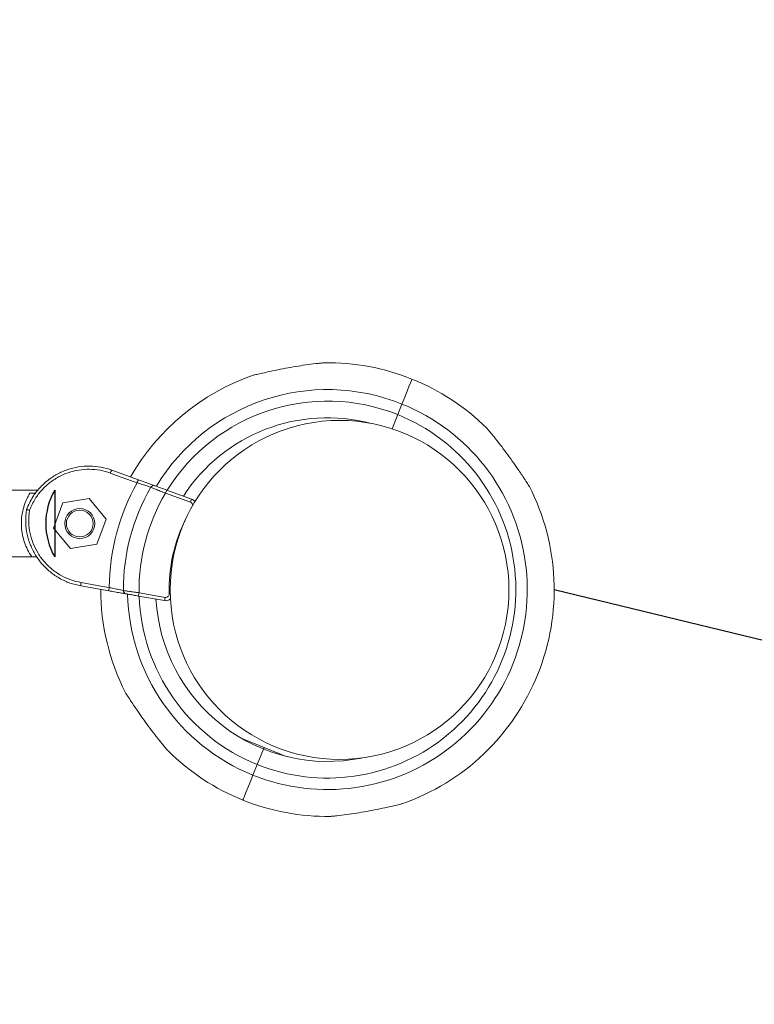
# Model space of a CAD drawing. Units: millimetres. Extents: x 45051 to 122110, y 18463 to 40948.
# Drawn here: x 105968 to 106188, y 21443 to 21738 of the extents above; entities that cross this region are included whole.
import ezdxf

# ---------------------------------------------------------------- set-up
doc = ezdxf.new("R2010")
doc.units = ezdxf.units.MM
doc.header["$PDSIZE"] = -1
doc.linetypes.add('ACAD_ISO02W100', pattern=[15, 12, -3])
doc.styles.add('ROMANS8', font='romans.shx')
doc.dimstyles.new('ISO-25$0', dxfattribs={"dimtxt": 2.5, "dimasz": 2.5, "dimexe": 1.25, "dimexo": 0.625, "dimtad": 1, "dimtxsty": 'Standard', "dimcen": 2.5, "dimadec": 0, "dimazin": 0, "dimtfac": 1, "dimtmove": 0, "dimatfit": 3, "dimfxl": 1, "dimarcsym": 0})

# ---------------------------------------------------------------- blocks, each defined once
blk = doc.blocks.new('*D50')
at = {"color": 0, "lineweight": -2, "transparency": 16777216}
for p, q in [((108273.13, 22939.51), (108273.13, 18567.35)), ((101647.8, 22933.84), (101647.8, 18567.35)), ((101747.8, 18568.35), (104556.89, 18568.35)), ((108173.13, 18568.35), (105364.03, 18568.35))]:
    blk.add_line(p, q, dxfattribs=at)
at = {"color": 0, "transparency": 16777216}
for points in [[(101747.8, 18585.02), (101747.8, 18551.69), (101647.8, 18568.35)], [(108173.13, 18585.02), (108173.13, 18551.69), (108273.13, 18568.35)]]:
    blk.add_solid(points, dxfattribs=at)
at = {"layer": 'Defpoints', "color": 0, "transparency": 16777216}
for p in [(108273.13, 22940.51), (101647.8, 22934.84), (108273.13, 18568.35)]:
    blk.add_point(p, dxfattribs=at)
at = {"color": 7, "transparency": 16777216, "insert": (104960.46, 18568.35), "char_height": 160, "attachment_point": 5, "style": 'ROMANS8'}
blk.add_mtext('6,63m.', dxfattribs=at)
blk = doc.blocks.new('*D53')
at = {"color": 0, "lineweight": -2, "transparency": 16777216}
for p, q in [((106774.09, 22927.37), (106774.09, 19102.85)), ((103478.59, 22706.24), (103478.59, 19102.85)), ((103578.59, 19103.85), (104718.96, 19103.85)), ((106674.09, 19103.85), (105533.72, 19103.85))]:
    blk.add_line(p, q, dxfattribs=at)
at = {"color": 0, "transparency": 16777216}
for points in [[(103578.59, 19120.52), (103578.59, 19087.18), (103478.59, 19103.85)], [(106674.09, 19120.52), (106674.09, 19087.18), (106774.09, 19103.85)]]:
    blk.add_solid(points, dxfattribs=at)
at = {"layer": 'Defpoints', "color": 0, "transparency": 16777216}
for p in [(106774.09, 22928.37), (103478.59, 22707.24), (106774.09, 19103.85)]:
    blk.add_point(p, dxfattribs=at)
at = {"color": 7, "transparency": 16777216, "insert": (105126.34, 19103.85), "char_height": 160, "attachment_point": 5, "style": 'ROMANS8'}
blk.add_mtext('3,30m.', dxfattribs=at)

msp = doc.modelspace()

# ---------------------------------------------------------------- linework, layer by layer
at = {"color": 7, "linetype": 'Continuous', "lineweight": 15}
for p, q in [((106082.53, 21623.004), (106081.251, 21619.821)), ((106081.251, 21619.821), (106079.55, 21615.588)), ((106072.558, 21617.387), (106072.813, 21617.284)), ((106107.933, 21615.788), (106107.887, 21615.841)), ((106003.507, 21600.302), (105995.511, 21603.207)), ((105973.357, 21597.177), (105945.767, 21597.169)), ((105972.654, 21596.255), (105970.934, 21596.255)), ((106011.972, 21597.226), (106011.631, 21596.287)), ((106011.631, 21596.287), (106019.109, 21593.57)), ((106019.45, 21594.51), (106011.972, 21597.226)), ((105980.797, 21593.344), (105978.009, 21585.845)), ((105988.685, 21594.679), (105980.797, 21593.344)), ((105993.785, 21588.515), (105988.685, 21594.679)), ((106019.109, 21593.57), (106019.45, 21594.51)), ((105990.998, 21581.017), (105993.785, 21588.515)), ((105978.009, 21585.845), (105983.11, 21579.681)), ((105983.11, 21579.681), (105990.998, 21581.017)), ((105971.539, 21577.176), (105932.389, 21577.165)), ((105971.539, 21577.176), (105973.06, 21577.177)), ((105986.23, 21568.501), (105994.646, 21567.022)), ((106003.52, 21565.463), (106011.357, 21564.086)), ((106011.531, 21565.07), (106003.693, 21566.448)), ((106034.527, 21522.742), (106041.17, 21520.073)), ((106012.437, 21519.002), (106012.484, 21518.949)), ((106039.119, 21514.969), (106040.984, 21519.609)), ((106040.984, 21519.609), (106041.17, 21520.073)), ((106047.813, 21517.403), (106041.17, 21520.073)), ((106037.841, 21511.786), (106039.119, 21514.969))]:
    msp.add_line(p, q, dxfattribs=at)
at = {"color": 7, "linetype": 'Continuous'}
for p, q in [((105978.383, 21597.178), (105978.394, 21597.178)), ((105978.383, 21597.178), (105978.394, 21597.178)), ((105978.383, 21597.178), (105978.394, 21597.178)), ((105978.394, 21597.178), (105978.4, 21577.178)), ((105978.394, 21597.178), (105978.4, 21577.178)), ((105978.394, 21597.178), (105978.4, 21577.178))]:
    msp.add_line(p, q, dxfattribs=at)
at = {"color": 7, "linetype": 'ACAD_ISO02W100', "ltscale": 20}
msp.add_line((106128.176, 21567.395), (107096.147, 21332.251), dxfattribs=at)
at = {"color": 7, "linetype": 'Continuous', "lineweight": 15, "flags": 128}
for points in [[(106085.535, 21630.483), (106085.517, 21630.437), (106085.369, 21630.069), (106085.075, 21629.337), (106084.638, 21628.25), (106084.063, 21626.82), (106083.358, 21625.065), (106082.53, 21623.004)], [(106085.535, 21630.483), (106085.517, 21630.437), (106085.369, 21630.069), (106085.075, 21629.337), (106084.638, 21628.25), (106084.063, 21626.82), (106083.358, 21625.065), (106082.53, 21623.004)], [(105995.093, 21602.308), (105996.966, 21601.628), (106003.09, 21599.405)], [(105994.732, 21568.008), (105992.77, 21568.353), (105986.315, 21569.488)], [(106003.693, 21566.448), (106003.659, 21566.256), (106003.627, 21566.071), (106003.597, 21565.9), (106003.571, 21565.751), (106003.549, 21565.629), (106003.533, 21565.538), (106003.523, 21565.482), (106003.52, 21565.463)], [(106011.531, 21565.07), (106011.497, 21564.878), (106011.464, 21564.694), (106011.435, 21564.523), (106011.408, 21564.374), (106011.387, 21564.252), (106011.371, 21564.161), (106011.361, 21564.104), (106011.357, 21564.086)], [(106034.835, 21504.307), (106034.853, 21504.353), (106035.001, 21504.721), (106035.295, 21505.453), (106035.732, 21506.54), (106036.307, 21507.97), (106037.012, 21509.725), (106037.841, 21511.786)], [(106034.835, 21504.307), (106034.853, 21504.353), (106035.001, 21504.721), (106035.295, 21505.453), (106035.732, 21506.54), (106036.307, 21507.97), (106037.012, 21509.725), (106037.841, 21511.786)]]:
    msp.add_lwpolyline(points, dxfattribs=at)
at = {"color": 8, "linetype": 'Continuous', "lineweight": 15, "flags": 128}
msp.add_lwpolyline([(106013.021, 21566.092), (106012.898, 21566.088), (106012.703, 21566.083)], dxfattribs=at)
at = {"color": 7, "linetype": 'Continuous', "lineweight": 15}
for centre, radius in [((106063.807, 21567.289), 50.8), ((105985.897, 21587.18), 4.5), ((105985.897, 21587.18), 4)]:
    msp.add_circle(centre, radius, dxfattribs=at)
for centre, radius, start, end in [((106060.185, 21567.395), 67.991, 68.10867, 90.77941), ((106060.185, 21567.395), 67.991, 109.16919, 150.22329), ((106060.185, 21567.395), 67.991, 45.44295, 68.10867), ((106060.185, 21567.395), 59.93, 68.10867, 148.87784), ((106060.185, 21567.395), 56.5, 68.10867, 148.21174), ((106060.185, 21567.395), 59.93, 248.10867, 68.10867), ((106060.185, 21567.395), 51.5, 75.19705, 147.04484), ((106060.185, 21567.395), 56.5, 248.10867, 68.10867), ((105997.908, 21601.544), 2.918, 145.25138, 164.81141), ((106060.185, 21567.395), 65.456, 150.72358, 179.4636), ((106060.185, 21567.395), 61.196, 149.92577, 180.27191), ((106005.918, 21598.634), 2.932, 145.33205, 164.76675), ((106008.079, 21597.622), 0.958, 71.53666, 152.70127), ((106060.185, 21567.395), 67.991, 289.16919, 27.06232), ((106060.185, 21567.395), 56.5, 149.2459, 180.96075), ((106018.767, 21592.63), 2, 33.56388, 70.03362), ((105989.15, 21568.745), 2.93, 165.29476, 184.76934), ((106060.185, 21567.395), 67.991, 179.97614, 207.06232), ((105997.558, 21567.265), 2.922, 165.27487, 184.77249), ((105999.947, 21567.063), 0.958, 177.49083, 258.50853), ((106060.185, 21567.395), 59.93, 181.30894, 248.10867), ((106060.185, 21567.395), 56.5, 181.99542, 248.10867), ((106011.704, 21566.055), 1, 260.03362, 1.58284), ((106060.185, 21567.395), 51.5, 183.1766, 281.44642), ((106011.704, 21566.055), 2, 260.03362, 313.39566), ((106060.185, 21567.395), 67.991, 225.44295, 248.10867), ((106060.185, 21567.395), 67.991, 248.10867, 270.77941)]:
    msp.add_arc(centre, radius, start, end, dxfattribs=at)
at = {"color": 7, "linetype": 'Continuous'}
msp.add_arc((105995.712, 21587.193), 20, 150.04864, 210.04865, dxfattribs=at)
msp.add_arc((105995.712, 21587.193), 20, 150.04864, 210.04865, dxfattribs=at)
msp.add_arc((105995.712, 21587.193), 20, 150.04864, 210.04865, dxfattribs=at)
at = {"color": 8, "linetype": 'Continuous', "lineweight": 15}
for centre, radius, start, end in [((106018.767, 21592.63), 1, 358.84833, 70.03362), ((106060.185, 21567.395), 47.5, 153.0569, 181.58284)]:
    msp.add_arc(centre, radius, start, end, dxfattribs=at)
at = {"color": 7, "linetype": 'Continuous', "lineweight": 15}
for points, knots in [([(106059.197, 21635.372), (106059.039, 21635.357), (106058.65, 21635.321), (106057, 21635.155), (106054.523, 21634.852), (106051.443, 21634.394), (106048.379, 21633.868), (106045.242, 21633.265), (106042.482, 21632.681), (106040.211, 21632.17), (106038.778, 21631.834), (106037.959, 21631.638), (106037.893, 21631.622), (106037.861, 21631.614)], [0, 0, 0, 0, 0.04703631, 0.11631815, 0.24811403, 0.36551765, 0.48614159, 0.60780423, 0.73363801, 0.81832271, 0.90362804, 0.95444432, 1, 1, 1, 1]), ([(106059.262, 21635.377), (106059.272, 21635.378), (106059.3, 21635.381), (106059.238, 21635.375), (106059.197, 21635.372)], [0, 0, 0, 0, 0.3510941, 1, 1, 1, 1]), ([(106120.729, 21598.325), (106120.736, 21598.314), (106120.776, 21598.252), (106120.595, 21598.535), (106120.124, 21599.265), (106119.3, 21600.53), (106118.309, 21602.022), (106117.107, 21603.799), (106115.608, 21605.952), (106113.824, 21608.421), (106111.976, 21610.868), (106110.34, 21612.929), (106109.024, 21614.52), (106108.222, 21615.456), (106107.999, 21615.712), (106107.933, 21615.788)], [0, 0, 0, 0, 0.00943854, 0.05380172, 0.11094501, 0.19593744, 0.26643342, 0.33876361, 0.45303494, 0.57045331, 0.6891529, 0.81139314, 0.88887554, 0.96712018, 1, 1, 1, 1]), ([(105995.511, 21603.207), (105994.432, 21603.539), (105992.276, 21604.203), (105988.885, 21604.499), (105985.502, 21604.249), (105982.203, 21603.434), (105979.095, 21602.066), (105976.255, 21600.207), (105973.789, 21597.885), (105971.538, 21594.999), (105970.517, 21592.697), (105969.953, 21591.427)], [0, 0, 0, 0, 0.1085313, 0.2170531, 0.3255941, 0.4341385, 0.5425, 0.6508594, 0.7589293, 0.8670012, 1, 1, 1, 1]), ([(105970.84, 21591.19), (105971.367, 21592.366), (105972.332, 21594.521), (105974.451, 21597.24), (105976.795, 21599.448), (105979.494, 21601.217), (105982.447, 21602.518), (105985.582, 21603.295), (105988.797, 21603.534), (105992.019, 21603.254), (105994.068, 21602.623), (105995.093, 21602.308)], [0, 0, 0, 0, 0.1301502, 0.2385984, 0.3470478, 0.4557726, 0.5645018, 0.6733978, 0.7822896, 0.8911458, 1, 1, 1, 1]), ([(106003.09, 21599.405), (106003.634, 21599.227), (106004.72, 21598.872), (106006.102, 21598.424), (106006.887, 21598.171), (106007.161, 21598.083), (106007.228, 21598.062)], [0, 0, 0, 0, 0.3025076, 0.6047758, 0.9043687, 1, 1, 1, 1]), ([(106008.382, 21598.531), (106008.304, 21598.559), (106007.982, 21598.676), (106007.06, 21599.011), (106005.432, 21599.603), (106004.149, 21600.069), (106003.507, 21600.302)], [0, 0, 0, 0, 0.0959051, 0.3959424, 0.698003, 1, 1, 1, 1]), ([(106007.228, 21598.062), (106007.348, 21598.014), (106007.68, 21597.88), (106008.614, 21597.505), (106010.028, 21596.936), (106011.097, 21596.503), (106011.631, 21596.287)], [0, 0, 0, 0, 0.1577873, 0.4373456, 0.7189339, 1, 1, 1, 1]), ([(106011.972, 21597.226), (106011.537, 21597.385), (106010.665, 21597.702), (106009.513, 21598.12), (106008.751, 21598.397), (106008.48, 21598.495), (106008.382, 21598.531)], [0, 0, 0, 0, 0.281696, 0.5634805, 0.8426565, 1, 1, 1, 1]), ([(105970.934, 21596.255), (105970.703, 21595.858), (105970.241, 21595.066), (105969.424, 21593.225), (105968.743, 21590.934), (105968.383, 21588.468), (105968.391, 21586.041), (105968.672, 21583.805), (105969.285, 21581.529), (105970.206, 21579.266), (105971.091, 21577.878), (105971.539, 21577.176)], [0, 0, 0, 0, 0.1330741, 0.2661952, 0.3998196, 0.5332242, 0.6259939, 0.7186971, 0.8117277, 0.904768, 1, 1, 1, 1]), ([(105969.953, 21591.427), (105969.811, 21590.057), (105969.552, 21587.564), (105970.061, 21583.952), (105971.04, 21580.709), (105972.573, 21577.681), (105974.584, 21574.945), (105977.035, 21572.592), (105979.843, 21570.687), (105982.929, 21569.252), (105985.129, 21568.752), (105986.23, 21568.501)], [0, 0, 0, 0, 0.131981, 0.2401797, 0.3483758, 0.4568634, 0.5653553, 0.6740255, 0.7826944, 0.8913448, 1, 1, 1, 1]), ([(105970.84, 21591.19), (105970.836, 21591.192), (105970.791, 21591.203), (105970.639, 21591.244), (105970.396, 21591.309), (105970.151, 21591.374), (105969.985, 21591.418), (105969.964, 21591.424), (105969.953, 21591.427)], [0, 0, 0, 0, 0.0095252, 0.0940461, 0.3215833, 0.5480784, 0.7740131, 1, 1, 1, 1]), ([(105986.315, 21569.488), (105985.27, 21569.727), (105983.18, 21570.203), (105980.248, 21571.568), (105977.581, 21573.379), (105975.252, 21575.616), (105973.343, 21578.218), (105971.886, 21581.097), (105970.956, 21584.181), (105970.479, 21587.582), (105970.713, 21589.92), (105970.84, 21591.19)], [0, 0, 0, 0, 0.1089832, 0.2179708, 0.3269885, 0.436009, 0.5448628, 0.6537194, 0.7622931, 0.8708688, 1, 1, 1, 1]), ([(105994.646, 21567.022), (105994.894, 21566.979), (105995.806, 21566.818), (105997.297, 21566.556), (105998.875, 21566.279), (105999.462, 21566.176), (105999.756, 21566.124)], [0, 0, 0, 0, 0.1112033, 0.4095744, 0.7047257, 1, 1, 1, 1]), ([(105998.99, 21567.105), (105998.745, 21567.157), (105998.255, 21567.263), (105996.939, 21567.543), (105995.698, 21567.805), (105994.938, 21567.965), (105994.732, 21568.008)], [0, 0, 0, 0, 0.2946246, 0.5897381, 0.8885981, 1, 1, 1, 1]), ([(106003.693, 21566.448), (106003.335, 21566.497), (106002.418, 21566.623), (106001.035, 21566.816), (105999.722, 21567.001), (105999.234, 21567.07), (105998.99, 21567.105)], [0, 0, 0, 0, 0.1769641, 0.4528248, 0.72609, 1, 1, 1, 1]), ([(105999.756, 21566.124), (105999.952, 21566.09), (106000.343, 21566.021), (106001.394, 21565.837), (106002.5, 21565.642), (106003.233, 21565.513), (106003.52, 21565.463)], [0, 0, 0, 0, 0.2732387, 0.5463635, 0.8226059, 1, 1, 1, 1]), ([(105999.641, 21536.465), (105999.634, 21536.476), (105999.594, 21536.538), (105999.775, 21536.256), (106000.246, 21535.525), (106001.07, 21534.26), (106002.061, 21532.768), (106003.264, 21530.991), (106004.762, 21528.838), (106006.547, 21526.37), (106008.394, 21523.922), (106010.031, 21521.861), (106011.347, 21520.27), (106012.148, 21519.334), (106012.371, 21519.078), (106012.437, 21519.002)], [0, 0, 0, 0, 0.009438, 0.0538001, 0.1109431, 0.1959382, 0.2664339, 0.3387638, 0.4530346, 0.5704579, 0.6891515, 0.8113966, 0.8888736, 0.967118, 1, 1, 1, 1]), ([(106061.173, 21499.419), (106061.331, 21499.433), (106061.721, 21499.469), (106063.371, 21499.636), (106065.847, 21499.938), (106068.928, 21500.396), (106071.991, 21500.922), (106075.129, 21501.525), (106077.888, 21502.109), (106080.16, 21502.62), (106081.592, 21502.956), (106082.411, 21503.152), (106082.478, 21503.169), (106082.509, 21503.176)], [0, 0, 0, 0, 0.0470322, 0.116321, 0.2481171, 0.3655115, 0.4861364, 0.6077984, 0.7336324, 0.8183261, 0.9036308, 0.9544429, 1, 1, 1, 1]), ([(106061.109, 21499.413), (106061.099, 21499.412), (106061.07, 21499.409), (106061.133, 21499.415), (106061.173, 21499.419)], [0, 0, 0, 0, 0.3510892, 1, 1, 1, 1])]:
    msp.add_open_spline(points, degree=3, knots=knots, dxfattribs=at)

# ---------------------------------------------------------------- dimensions: what is measured, and where the dimension line sits
at = {"color": 7}
for base, p1, p2, picture, middle in [((108273.13, 18568.353), (101647.795, 22934.838), (108273.13, 22940.512), '*D50', (104960.463, 18568.353)), ((106774.089, 19103.851), (103478.593, 22707.24), (106774.089, 22928.366), '*D53', (105126.341, 19103.851))]:
    dim = msp.add_linear_dim(base=base, p1=p1, p2=p2, angle=0, dimstyle='ISO-25$0', override={"dimtxt": 160, "dimasz": 100, "dimexe": 1, "dimexo": 1, "dimgap": 15, "dimtad": 0, "dimtih": 1, "dimtoh": 1, "dimlfac": 0.001, "dimzin": 0, "dimpost": 'm.', "dimtxsty": 'ROMANS8', "dimclrt": 7, "dimadec": 2, "dimtzin": 0}, dxfattribs=at)
    dim.commit()
    dim.dimension.update_dxf_attribs({"geometry": picture, "text_midpoint": middle})

doc.saveas('drawing.dxf')
